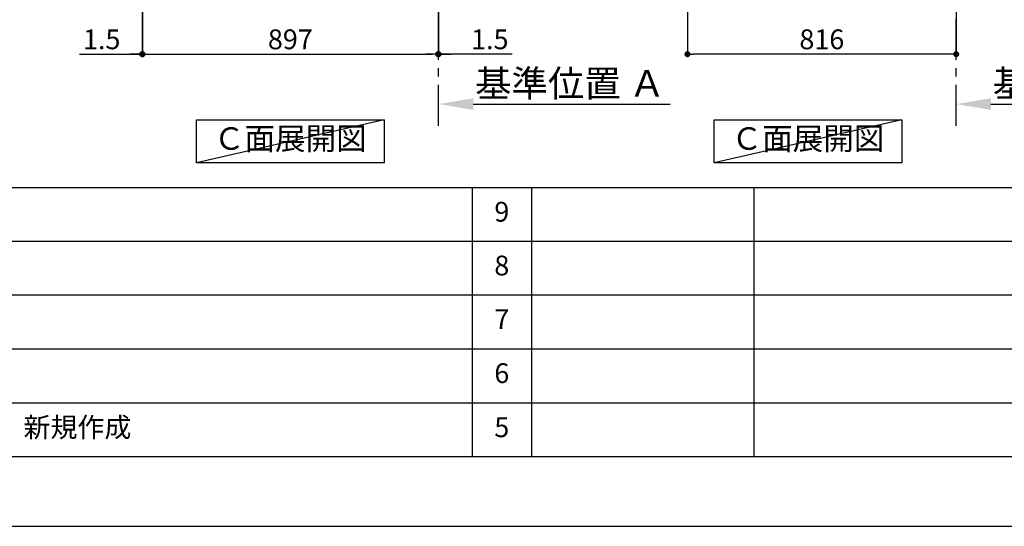
# Model space of a CAD drawing. Extents: x 0 to 26473, y -25 to 8845.
# Drawn here: x 5390 to 8379, y 0 to 1536 of the extents above; entities that cross this region are included whole.
import ezdxf

# ---------------------------------------------------------------- set-up
doc = ezdxf.new("R2010")
doc.units = 0
doc.header["$LTSCALE"] = 50
doc.header["$MEASUREMENT"] = 0
doc.linetypes.add('CENTER', pattern=[2, 1.25, -0.25, 0.25, -0.25])
doc.layers.get('0').update_dxf_attribs({"linetype": 'CONTINUOUS'})
doc.layers.get('DEFPOINTS').update_dxf_attribs({"color": 146, "linetype": 'CONTINUOUS'})
for name, color, linetype in [('111-壁仕上', 3, 'CONTINUOUS'), ('160-文字', 254, 'CONTINUOUS'), ('166-寸法B', 11, 'CONTINUOUS'), ('190-図面外枠', 5, 'CONTINUOUS'), ('191-図面内枠', 4, 'CONTINUOUS')]:
    doc.layers.add(name, color=color, linetype=linetype)
doc.styles.add('KH001', font='txt')
doc.dimstyles.new('KH1xx030', dxfattribs={"dimscale": 30, "dimtxt": 2, "dimasz": 0.6, "dimexe": 0.3, "dimexo": 1.2, "dimgap": 0.5, "dimtad": 3, "dimdec": 1, "dimdsep": 46, "dimlunit": 6, "dimtxsty": 'KH001', "dimblk": 'DOT', "dimcen": 1, "dimdle": 1, "dimclrd": 256, "dimclre": 256, "dimclrt": 256, "dimadec": 0, "dimazin": 0, "dimtfac": 1, "dimtdec": 1, "dimtix": 1, "dimtmove": 2, "dimatfit": 3, "dimldrblk": 'CLOSEDBLANK', "dimfxl": 1, "dimtolj": 1, "dimtzin": 0, "dimlwd": -1, "dimlwe": -1, "dimarcsym": 0})

# ---------------------------------------------------------------- blocks, each defined once
blk = doc.blocks.new('A$C5D946DDC')
at = {"layer": '190-図面外枠'}
blk.add_line((20519, 350.7), (271, 350.7), dxfattribs=at)
at = {"layer": 'DEFPOINTS'}
blk.add_lwpolyline([(0, 0), (20790, 0), (20790, 14700), (0, 14700)], close=True, dxfattribs=at)
blk = doc.blocks.new('_Dot')
at = {"color": 0, "linetype": 'ByBlock', "lineweight": -2}
blk.add_line((-0.5, 0), (-1, 0), dxfattribs=at)
at = {"color": 0, "linetype": 'ByBlock', "const_width": 0.5}
blk.add_lwpolyline([(-0.25, 0, 1), (0.25, 0, 1)], format="xyb", close=True, dxfattribs=at)
blk = doc.blocks.new('*D243')
at = {"layer": '166-寸法B', "transparency": 16777216}
for p, q in [((5763.3, 2040.4), (5763.3, 1422.4)), ((6660.3, 2040.4), (6660.3, 1422.4)), ((5781.3, 1431.4), (6642.3, 1431.4))]:
    blk.add_line(p, q, dxfattribs=at)
at = {"layer": 'DEFPOINTS', "color": 0, "transparency": 16777216}
for p in [(5763.3, 2076.4), (6660.3, 2076.4), (6660.3, 1431.4)]:
    blk.add_point(p, dxfattribs=at)
at = {"layer": '166-寸法B', "transparency": 16777216, "xscale": 18, "yscale": 18, "zscale": 18, "rotation": 180}
blk.add_blockref('_Dot', (5763.3, 1431.4), dxfattribs=at)
at = {"layer": '166-寸法B', "transparency": 16777216, "xscale": 18, "yscale": 18, "zscale": 18}
blk.add_blockref('_Dot', (6660.3, 1431.4), dxfattribs=at)
at = {"layer": '166-寸法B', "transparency": 16777216, "insert": (6211.8, 1476.4), "char_height": 60, "attachment_point": 5, "style": 'KH001'}
blk.add_mtext('\\A1;897', dxfattribs=at)
blk = doc.blocks.new('_ClosedBlank')
at = {"color": 0, "linetype": 'ByBlock', "lineweight": -2}
for p, q in [((-1, 0.167), (0, 0)), ((-1, 0.167), (-1, -0.167)), ((0, 0), (-1, -0.167))]:
    blk.add_line(p, q, dxfattribs=at)
blk = doc.blocks.new('*D244')
at = {"layer": '166-寸法B', "transparency": 16777216}
for p, q in [((5761.8, 2040.4), (5761.8, 1422.4)), ((5763.3, 2040.4), (5763.3, 1422.4)), ((5571.9, 1431.4), (5761.8, 1431.4)), ((5743.8, 1431.4), (5725.8, 1431.4)), ((5763.3, 1431.4), (5761.8, 1431.4)), ((5763.3, 1431.4), (5761.8, 1431.4)), ((5781.3, 1431.4), (5799.3, 1431.4))]:
    blk.add_line(p, q, dxfattribs=at)
at = {"layer": 'DEFPOINTS', "color": 0, "transparency": 16777216}
for p in [(5761.8, 2076.4), (5763.3, 2076.4), (5761.8, 1431.4)]:
    blk.add_point(p, dxfattribs=at)
at = {"layer": '166-寸法B', "transparency": 16777216, "xscale": 18, "yscale": 18, "zscale": 18}
blk.add_blockref('_Dot', (5761.8, 1431.4), dxfattribs=at)
at = {"layer": '166-寸法B', "transparency": 16777216, "xscale": 18, "yscale": 18, "zscale": 18, "rotation": 180}
blk.add_blockref('_Dot', (5763.3, 1431.4), dxfattribs=at)
at = {"layer": '166-寸法B', "transparency": 16777216, "insert": (5639.3, 1476.4), "char_height": 60, "attachment_point": 5, "style": 'KH001'}
blk.add_mtext('\\A1;1.5', dxfattribs=at)
blk = doc.blocks.new('*D245')
at = {"layer": '166-寸法B', "transparency": 16777216}
for p, q in [((6660.3, 2040.4), (6660.3, 1422.4)), ((6661.8, 2040.4), (6661.8, 1422.4)), ((6642.3, 1431.4), (6624.3, 1431.4)), ((6660.3, 1431.4), (6661.8, 1431.4)), ((6660.3, 1431.4), (6661.8, 1431.4)), ((6884.6, 1431.4), (6661.8, 1431.4)), ((6679.8, 1431.4), (6697.8, 1431.4))]:
    blk.add_line(p, q, dxfattribs=at)
at = {"layer": 'DEFPOINTS', "color": 0, "transparency": 16777216}
for p in [(6660.3, 2076.4), (6661.8, 2076.4), (6661.8, 1431.4)]:
    blk.add_point(p, dxfattribs=at)
at = {"layer": '166-寸法B', "transparency": 16777216, "xscale": 18, "yscale": 18, "zscale": 18}
blk.add_blockref('_Dot', (6660.3, 1431.4), dxfattribs=at)
at = {"layer": '166-寸法B', "transparency": 16777216, "xscale": 18, "yscale": 18, "zscale": 18, "rotation": 180}
blk.add_blockref('_Dot', (6661.8, 1431.4), dxfattribs=at)
at = {"layer": '166-寸法B', "transparency": 16777216, "insert": (6817.2, 1476.4), "char_height": 60, "attachment_point": 5, "style": 'KH001'}
blk.add_mtext('\\A1;1.5', dxfattribs=at)
blk = doc.blocks.new('*D248')
at = {"layer": '166-寸法B', "transparency": 16777216}
for p, q in [((7416.9, 2040.4), (7416.9, 1422.4)), ((8232.9, 2040.4), (8232.9, 1422.4)), ((8214.9, 1431.4), (7434.9, 1431.4))]:
    blk.add_line(p, q, dxfattribs=at)
at = {"layer": 'DEFPOINTS', "color": 0, "transparency": 16777216}
for p in [(7416.9, 2076.4), (8232.9, 2076.4), (7416.9, 1431.4)]:
    blk.add_point(p, dxfattribs=at)
at = {"layer": '166-寸法B', "transparency": 16777216, "xscale": 18, "yscale": 18, "zscale": 18, "rotation": 180}
blk.add_blockref('_Dot', (7416.9, 1431.4), dxfattribs=at)
at = {"layer": '166-寸法B', "transparency": 16777216, "xscale": 18, "yscale": 18, "zscale": 18}
blk.add_blockref('_Dot', (8232.9, 1431.4), dxfattribs=at)
at = {"layer": '166-寸法B', "transparency": 16777216, "insert": (7824.9, 1476.4), "char_height": 60, "attachment_point": 5, "style": 'KH001'}
blk.add_mtext('\\A1;816', dxfattribs=at)
blk = doc.blocks.new('*D254')
at = {"layer": '166-寸法B', "transparency": 16777216}
for p, q in [((8232.9, 1259), (8232.9, 1283.1)), ((8337.9, 1280.1), (8935.8, 1280.1))]:
    blk.add_line(p, q, dxfattribs=at)
blk.add_solid([(8337.9, 1297.6), (8337.9, 1262.6), (8232.9, 1280.1)], dxfattribs=at)
at = {"layer": 'DEFPOINTS', "color": 0, "transparency": 16777216}
for p in [(8926.8, 1466.6), (8926.8, 1280.1), (8232.9, 1229)]:
    blk.add_point(p, dxfattribs=at)
at = {"layer": '166-寸法B', "transparency": 16777216, "insert": (8632.3, 1342.6), "char_height": 81, "attachment_point": 5, "style": 'KH001'}
blk.add_mtext('\\A1;基準位置 Ａ', dxfattribs=at)
blk = doc.blocks.new('_None')
blk = doc.blocks.new('*D255')
at = {"layer": '166-寸法B', "transparency": 16777216}
for p, q in [((6661.8, 1259), (6661.8, 1283.1)), ((6766.8, 1280.1), (7364.7, 1280.1))]:
    blk.add_line(p, q, dxfattribs=at)
blk.add_solid([(6766.8, 1297.6), (6766.8, 1262.6), (6661.8, 1280.1)], dxfattribs=at)
at = {"layer": 'DEFPOINTS', "color": 0, "transparency": 16777216}
for p in [(7355.7, 1466.6), (7355.7, 1280.1), (6661.8, 1229)]:
    blk.add_point(p, dxfattribs=at)
at = {"layer": '166-寸法B', "transparency": 16777216, "insert": (7061.2, 1342.6), "char_height": 81, "attachment_point": 5, "style": 'KH001'}
blk.add_mtext('\\A1;基準位置 Ａ', dxfattribs=at)

msp = doc.modelspace()

# ---------------------------------------------------------------- linework, layer by layer
at = {"layer": '111-壁仕上', "color": 253, "linetype": 'CENTER', "ltscale": 2}
for p, q in [((6661.78, 1213.75), (6661.78, 3408.73)), ((8232.86, 1213.75), (8232.86, 3408.73))]:
    msp.add_line(p, q, dxfattribs=at)
at = {"layer": '160-文字'}
for points in [[(5926.7, 1231.96), (6496.73, 1231.96), (6496.73, 1101.53), (5926.7, 1101.53)], [(7497.84, 1231.96), (8067.87, 1231.96), (8067.87, 1101.53), (7497.84, 1101.53)]]:
    msp.add_lwpolyline(points, close=True, dxfattribs=at)
at = {"layer": '191-図面内枠'}
for p, q in [((162.58, 1027.33), (12311.4, 1027.33)), ((6763.16, 1027.26), (6763.16, 210.33)), ((6944.13, 1027.33), (6944.13, 210.4)), ((7618.77, 1027.33), (7618.77, 210.4)), ((4520.96, 864.4), (9005.37, 864.4)), ((4520.96, 701.4), (9005.37, 701.4)), ((4520.96, 538.4), (9005.37, 538.4)), ((4520.96, 374.4), (9005.37, 374.4))]:
    msp.add_line(p, q, dxfattribs=at)
at = {"layer": 'DEFPOINTS'}
for p, q in [((6496.73, 1231.96), (5926.7, 1101.53)), ((8067.87, 1231.96), (7497.84, 1101.53))]:
    msp.add_line(p, q, dxfattribs=at)

# ---------------------------------------------------------------- block references
at = {"layer": '190-図面外枠', "xscale": 0.6000000000058208, "yscale": 0.6000000000058208, "zscale": 0.6000000000058208}
msp.add_blockref('A$C5D946DDC', (0, 0), dxfattribs=at)

# ---------------------------------------------------------------- texts
at = {"layer": '160-文字', "char_height": 68, "attachment_point": 5, "style": 'KH001'}
for insert in [(6211.72, 1166.75), (7782.86, 1166.75)]:
    msp.add_mtext('Ｃ面展開図', dxfattribs=dict(at, insert=insert))
at = {"layer": '160-文字', "char_height": 60, "line_spacing_factor": 0.876232, "style": 'KH001'}
for s, insert, attachment_point in [('9', (6853.64, 945.83), 5), ('8', (6853.64, 782.9), 5), ('7', (6853.64, 619.9), 5), ('6', (6853.64, 456.4), 5), ('新規作成', (5401.88, 292.4), 4), ('5', (6853.64, 292.4), 5)]:
    msp.add_mtext(s, dxfattribs=dict(at, insert=insert, attachment_point=attachment_point))

# ---------------------------------------------------------------- dimensions: what is measured, and where the dimension line sits
at = {"layer": '166-寸法B'}
dim = msp.add_linear_dim(base=(5761.78, 1431.36), p1=(5763.28, 2076.36), p2=(5761.78, 2076.36), angle=180, dimstyle='KH1xx030', override={"dimtmove": 1}, dxfattribs=at)
dim.commit()
dim.dimension.update_dxf_attribs({"geometry": '*D244', "text_midpoint": (5639.27, 1476.2), "dimtype": 128})
dim = msp.add_linear_dim(base=(6660.28, 1431.36), p1=(5763.28, 2076.36), p2=(6660.28, 2076.36), angle=180, dimstyle='KH1xx030', dxfattribs=at)
dim.commit()
dim.dimension.update_dxf_attribs({"geometry": '*D243', "text_midpoint": (6211.78, 1476.36)})
dim = msp.add_linear_dim(base=(6661.78, 1431.36), p1=(6660.28, 2076.36), p2=(6661.78, 2076.36), dimstyle='KH1xx030', override={"dimtmove": 1}, dxfattribs=at)
dim.commit()
dim.dimension.update_dxf_attribs({"geometry": '*D245', "text_midpoint": (6817.23, 1456.49), "dimtype": 128})
dim = msp.add_linear_dim(base=(7416.86, 1431.36), p1=(8232.86, 2076.36), p2=(7416.86, 2076.36), dimstyle='KH1xx030', dxfattribs=at)
dim.commit()
dim.dimension.update_dxf_attribs({"geometry": '*D248', "text_midpoint": (7824.86, 1476.36)})
for base, p1, p2, picture, middle in [((7355.7, 1280.11), (6661.78, 1228.98), (7355.7, 1466.59), '*D255', (7061.24, 1342.6)), ((8926.78, 1280.11), (8232.86, 1228.98), (8926.78, 1466.59), '*D254', (8632.32, 1342.6))]:
    dim = msp.add_linear_dim(base=base, p1=p1, p2=p2, angle=180, text='基準位置 Ａ', dimstyle='KH1xx030', override={"dimtxt": 2.7, "dimasz": 3.5, "dimexe": 0.1, "dimexo": 1, "dimblk2": 'None', "dimsah": 1, "dimdle": 0.3, "dimse2": 1}, dxfattribs=at)
    dim.commit()
    dim.dimension.update_dxf_attribs({"geometry": picture, "text_midpoint": middle})

doc.saveas('drawing.dxf')
